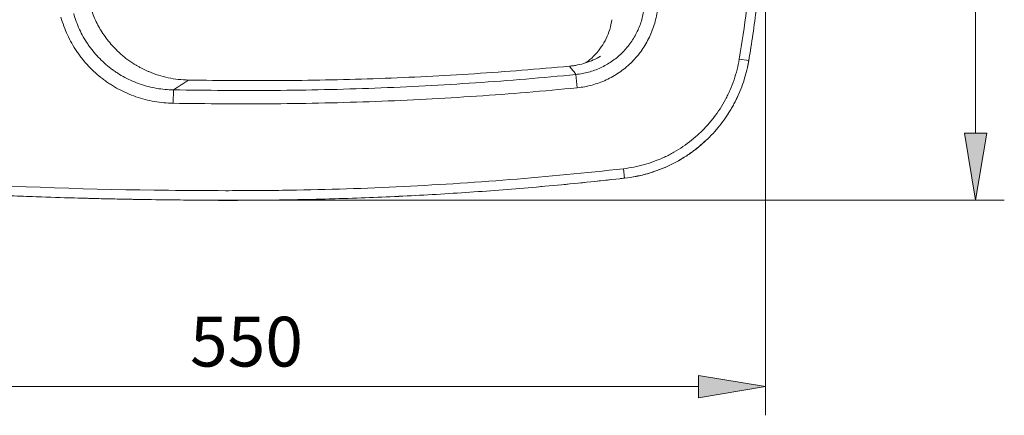
# Model space of a CAD drawing. Units: inches. Extents: x 39 to 182, y 65 to 242.
# Drawn here: x 69 to 119, y 119 to 139 of the extents above; entities that cross this region are included whole.
import ezdxf

# ---------------------------------------------------------------- set-up
doc = ezdxf.new("R2010")
doc.units = ezdxf.units.IN
doc.header["$MEASUREMENT"] = 0
doc.layers.add('COTAS', color=7, linetype='Continuous')

# ---------------------------------------------------------------- blocks, each defined once
blk = doc.blocks.new('block 45')
at = {"color": 7, "lineweight": 9, "true_color": 0xffffff}
blk.add_open_spline([(53.714, 132.019), (54.663, 131.925), (55.613, 131.836), (56.563, 131.753), (57.513, 131.669), (58.463, 131.591), (59.414, 131.519), (61.316, 131.373), (63.219, 131.248), (65.124, 131.144), (68.934, 130.936), (72.746, 130.811), (76.561, 130.768), (77.515, 130.757), (78.468, 130.751), (79.422, 130.751), (79.899, 130.751), (80.376, 130.752), (80.852, 130.754), (81.329, 130.757), (81.806, 130.762), (82.283, 130.769), (84.189, 130.795), (86.096, 130.853), (88.002, 130.943), (91.813, 131.122), (95.615, 131.426), (99.407, 131.855)], degree=3, knots=[0, 0, 0, 0, 1, 1, 1, 2, 2, 2, 3, 3, 3, 4, 4, 4, 5, 5, 5, 6, 6, 6, 7, 7, 7, 8, 8, 8, 9, 9, 9, 9], dxfattribs=at)
blk = doc.blocks.new('block 46')
at = {"color": 7, "lineweight": 9, "true_color": 0xffffff}
blk.add_lwpolyline([(99.407, 131.855), (99.461, 131.377)], dxfattribs=at)
blk = doc.blocks.new('block 47')
at = {"color": 7, "lineweight": 9, "true_color": 0xffffff}
blk.add_open_spline([(99.231, 131.351), (99.307, 131.359), (99.384, 131.368), (99.461, 131.377)], degree=3, dxfattribs=at)
blk = doc.blocks.new('block 48')
at = {"color": 7, "lineweight": 9, "true_color": 0xffffff}
blk.add_open_spline([(99.231, 131.351), (97.001, 131.101), (94.767, 130.895), (92.531, 130.732), (91.412, 130.65), (90.293, 130.58), (89.173, 130.52), (88.053, 130.46), (86.932, 130.41), (85.811, 130.372)], degree=3, knots=[0, 0, 0, 0, 1, 1, 1, 2, 2, 2, 3, 3, 3, 3], dxfattribs=at)
blk = doc.blocks.new('block 49')
at = {"color": 7, "lineweight": 9, "true_color": 0xffffff}
blk.add_open_spline([(56.438, 131.28), (58.879, 131.066), (61.324, 130.886), (63.77, 130.741), (66.215, 130.596), (68.663, 130.485), (71.111, 130.407), (71.723, 130.387), (72.336, 130.37), (72.948, 130.355), (73.254, 130.347), (73.56, 130.34), (73.867, 130.333), (74.02, 130.33), (74.173, 130.327), (74.326, 130.324), (74.479, 130.321), (74.632, 130.318), (74.785, 130.315), (75.398, 130.304), (76.01, 130.295), (76.623, 130.288), (77.236, 130.281), (77.848, 130.276), (78.461, 130.273), (79.073, 130.27), (79.686, 130.27), (80.299, 130.272), (80.911, 130.273), (81.524, 130.278), (82.136, 130.285), (83.361, 130.301), (84.586, 130.33), (85.811, 130.372)], degree=3, knots=[0, 0, 0, 0, 1, 1, 1, 2, 2, 2, 3, 3, 3, 4, 4, 4, 5, 5, 5, 6, 6, 6, 7, 7, 7, 8, 8, 8, 9, 9, 9, 10, 10, 10, 11, 11, 11, 11], dxfattribs=at)
blk = doc.blocks.new('block 63')
at = {"color": 7, "lineweight": 9, "true_color": 0xffffff}
blk.add_lwpolyline([(105.227, 137.357), (105.702, 137.277)], dxfattribs=at)
blk = doc.blocks.new('block 64')
at = {"color": 7, "lineweight": 9, "true_color": 0xffffff}
blk.add_open_spline([(105.227, 137.357), (105.504, 139.006), (105.711, 140.661), (105.849, 142.322), (105.988, 143.982), (106.057, 145.649), (106.057, 147.321)], degree=3, knots=[0, 0, 0, 0, 1, 1, 1, 2, 2, 2, 2], dxfattribs=at)
blk = doc.blocks.new('block 66')
at = {"color": 7, "lineweight": 9, "true_color": 0xffffff}
blk.add_open_spline([(105.702, 137.277), (105.849, 138.156), (105.977, 139.039), (106.086, 139.923), (106.195, 140.807), (106.284, 141.694), (106.353, 142.582)], degree=3, knots=[0, 0, 0, 0, 1, 1, 1, 2, 2, 2, 2], dxfattribs=at)
blk = doc.blocks.new('block 73')
at = {"color": 7, "lineweight": 9, "true_color": 0xffffff}
blk.add_open_spline([(99.407, 131.855), (99.765, 131.896), (100.116, 131.965), (100.459, 132.061), (100.802, 132.158), (101.137, 132.281), (101.464, 132.432), (101.546, 132.47), (101.627, 132.51), (101.707, 132.551), (101.787, 132.592), (101.866, 132.635), (101.944, 132.679), (102.1, 132.767), (102.251, 132.861), (102.399, 132.961), (102.694, 133.161), (102.972, 133.383), (103.234, 133.63), (103.299, 133.692), (103.364, 133.755), (103.427, 133.819), (103.49, 133.884), (103.551, 133.949), (103.611, 134.016), (103.732, 134.149), (103.846, 134.287), (103.954, 134.428), (104.17, 134.711), (104.363, 135.011), (104.533, 135.327), (104.575, 135.406), (104.616, 135.486), (104.655, 135.567), (104.695, 135.649), (104.732, 135.731), (104.768, 135.813), (104.84, 135.978), (104.905, 136.145), (104.962, 136.315), (105.078, 136.653), (105.167, 137.001), (105.227, 137.357)], degree=3, knots=[0, 0, 0, 0, 1, 1, 1, 2, 2, 2, 3, 3, 3, 4, 4, 4, 5, 5, 5, 6, 6, 6, 7, 7, 7, 8, 8, 8, 9, 9, 9, 10, 10, 10, 11, 11, 11, 12, 12, 12, 13, 13, 13, 14, 14, 14, 14], dxfattribs=at)
blk = doc.blocks.new('block 74')
at = {"color": 7, "lineweight": 9, "true_color": 0xffffff}
blk.add_open_spline([(105.634, 136.93), (105.562, 136.602), (105.467, 136.28), (105.349, 135.966), (105.29, 135.809), (105.226, 135.654), (105.156, 135.5), (105.121, 135.423), (105.084, 135.347), (105.046, 135.272), (105.008, 135.196), (104.969, 135.122), (104.929, 135.048), (104.768, 134.754), (104.588, 134.473), (104.389, 134.205), (104.189, 133.938), (103.971, 133.683), (103.732, 133.443)], degree=3, knots=[0, 0, 0, 0, 1, 1, 1, 2, 2, 2, 3, 3, 3, 4, 4, 4, 5, 5, 5, 6, 6, 6, 6], dxfattribs=at)
blk = doc.blocks.new('block 75')
at = {"color": 7, "lineweight": 9, "true_color": 0xffffff}
blk.add_open_spline([(99.461, 131.377), (99.663, 131.4), (99.862, 131.431), (100.061, 131.471), (100.16, 131.491), (100.259, 131.513), (100.357, 131.537), (100.455, 131.561), (100.553, 131.588), (100.65, 131.616), (101.037, 131.728), (101.411, 131.872), (101.771, 132.046), (101.951, 132.133), (102.128, 132.228), (102.301, 132.33), (102.388, 132.381), (102.474, 132.434), (102.558, 132.489), (102.643, 132.545), (102.727, 132.602), (102.81, 132.66), (102.974, 132.777), (103.134, 132.901), (103.287, 133.032), (103.441, 133.162), (103.59, 133.3), (103.732, 133.443)], degree=3, knots=[0, 0, 0, 0, 1, 1, 1, 2, 2, 2, 3, 3, 3, 4, 4, 4, 5, 5, 5, 6, 6, 6, 7, 7, 7, 8, 8, 8, 9, 9, 9, 9], dxfattribs=at)
blk = doc.blocks.new('block 76')
at = {"color": 7, "lineweight": 9, "true_color": 0xffffff}
blk.add_open_spline([(105.634, 136.93), (105.647, 136.988), (105.659, 137.046), (105.67, 137.103), (105.681, 137.161), (105.692, 137.219), (105.702, 137.277)], degree=3, knots=[0, 0, 0, 0, 1, 1, 1, 2, 2, 2, 2], dxfattribs=at)
blk = doc.blocks.new('block 77')
at = {"color": 7, "lineweight": 9, "true_color": 0xffffff}
blk.add_open_spline([(97.091, 135.916), (95.405, 135.75), (93.718, 135.61), (92.029, 135.495), (90.34, 135.381), (88.649, 135.291), (86.958, 135.228), (85.266, 135.165), (83.574, 135.127), (81.882, 135.115), (81.036, 135.109), (80.19, 135.109), (79.344, 135.114), (78.497, 135.118), (77.651, 135.127), (76.805, 135.139)], degree=3, knots=[0, 0, 0, 0, 1, 1, 1, 2, 2, 2, 3, 3, 3, 4, 4, 4, 5, 5, 5, 5], dxfattribs=at)
blk = doc.blocks.new('block 78')
at = {"color": 7, "lineweight": 9, "true_color": 0xffffff}
blk.add_lwpolyline([(76.805, 135.139), (76.815, 135.81)], dxfattribs=at)
blk = doc.blocks.new('block 79')
at = {"color": 7, "lineweight": 9, "true_color": 0xffffff}
blk.add_open_spline([(76.815, 135.81), (77.658, 135.797), (78.501, 135.788), (79.344, 135.784), (80.187, 135.78), (81.03, 135.779), (81.873, 135.785), (83.559, 135.797), (85.244, 135.835), (86.929, 135.898), (88.614, 135.961), (90.299, 136.05), (91.982, 136.164), (93.665, 136.278), (95.346, 136.418), (97.025, 136.584)], degree=3, knots=[0, 0, 0, 0, 1, 1, 1, 2, 2, 2, 3, 3, 3, 4, 4, 4, 5, 5, 5, 5], dxfattribs=at)
blk = doc.blocks.new('block 80')
at = {"color": 7, "lineweight": 9, "true_color": 0xffffff}
blk.add_lwpolyline([(97.091, 135.916), (97.025, 136.584)], dxfattribs=at)
blk = doc.blocks.new('block 83')
at = {"color": 7, "lineweight": 9, "true_color": 0xffffff}
blk.add_open_spline([(76.805, 135.139), (76.484, 135.144), (76.168, 135.174), (75.855, 135.229), (75.699, 135.256), (75.543, 135.29), (75.389, 135.329), (75.234, 135.369), (75.08, 135.415), (74.93, 135.467), (74.628, 135.571), (74.338, 135.698), (74.06, 135.848), (73.92, 135.922), (73.784, 136.002), (73.65, 136.089), (73.583, 136.132), (73.517, 136.176), (73.452, 136.222), (73.386, 136.268), (73.321, 136.315), (73.258, 136.364), (73.004, 136.558), (72.769, 136.77), (72.553, 137), (72.444, 137.115), (72.34, 137.234), (72.241, 137.358), (72.191, 137.42), (72.143, 137.483), (72.095, 137.548), (72.048, 137.612), (72.002, 137.678), (71.957, 137.744), (71.778, 138.009), (71.623, 138.285), (71.491, 138.572), (71.358, 138.859), (71.249, 139.157), (71.164, 139.466)], degree=3, knots=[0, 0, 0, 0, 1, 1, 1, 2, 2, 2, 3, 3, 3, 4, 4, 4, 5, 5, 5, 6, 6, 6, 7, 7, 7, 8, 8, 8, 9, 9, 9, 10, 10, 10, 11, 11, 11, 12, 12, 12, 13, 13, 13, 13], dxfattribs=at)
blk = doc.blocks.new('block 84')
at = {"color": 7, "lineweight": 9, "true_color": 0xffffff}
blk.add_open_spline([(71.803, 139.643), (71.879, 139.369), (71.976, 139.104), (72.093, 138.849), (72.21, 138.594), (72.348, 138.349), (72.507, 138.114), (72.547, 138.055), (72.588, 137.997), (72.63, 137.94), (72.672, 137.883), (72.715, 137.827), (72.759, 137.772), (72.848, 137.662), (72.94, 137.556), (73.036, 137.454), (73.229, 137.25), (73.438, 137.062), (73.663, 136.89), (73.72, 136.847), (73.777, 136.805), (73.836, 136.764), (73.894, 136.723), (73.953, 136.684), (74.012, 136.646), (74.131, 136.57), (74.252, 136.499), (74.376, 136.433), (74.624, 136.301), (74.882, 136.189), (75.149, 136.097), (75.283, 136.051), (75.42, 136.011), (75.557, 135.976), (75.694, 135.941), (75.832, 135.911), (75.971, 135.887), (76.249, 135.839), (76.53, 135.813), (76.815, 135.81)], degree=3, knots=[0, 0, 0, 0, 1, 1, 1, 2, 2, 2, 3, 3, 3, 4, 4, 4, 5, 5, 5, 6, 6, 6, 7, 7, 7, 8, 8, 8, 9, 9, 9, 10, 10, 10, 11, 11, 11, 12, 12, 12, 13, 13, 13, 13], dxfattribs=at)
blk = doc.blocks.new('block 85')
at = {"color": 7, "lineweight": 9, "true_color": 0xffffff}
blk.add_open_spline([(101.112, 139.804), (101.079, 139.553), (101.024, 139.308), (100.95, 139.068), (100.913, 138.949), (100.871, 138.83), (100.824, 138.714), (100.777, 138.597), (100.725, 138.482), (100.668, 138.369), (100.554, 138.142), (100.423, 137.928), (100.274, 137.727), (100.2, 137.626), (100.122, 137.528), (100.039, 137.434), (99.957, 137.339), (99.869, 137.247), (99.778, 137.159), (99.596, 136.983), (99.401, 136.824), (99.195, 136.683), (98.988, 136.541), (98.77, 136.417), (98.54, 136.31), (98.309, 136.204), (98.073, 136.118), (97.832, 136.053), (97.59, 135.987), (97.343, 135.941), (97.091, 135.916)], degree=3, knots=[0, 0, 0, 0, 1, 1, 1, 2, 2, 2, 3, 3, 3, 4, 4, 4, 5, 5, 5, 6, 6, 6, 7, 7, 7, 8, 8, 8, 9, 9, 9, 10, 10, 10, 10], dxfattribs=at)
blk = doc.blocks.new('block 86')
at = {"color": 7, "lineweight": 9, "true_color": 0xffffff}
blk.add_open_spline([(97.025, 136.584), (97.24, 136.604), (97.45, 136.643), (97.656, 136.699), (97.862, 136.754), (98.063, 136.827), (98.259, 136.918), (98.455, 137.008), (98.641, 137.114), (98.817, 137.235), (98.993, 137.355), (99.158, 137.49), (99.314, 137.64), (99.391, 137.715), (99.465, 137.794), (99.535, 137.874), (99.606, 137.955), (99.672, 138.038), (99.736, 138.124), (99.862, 138.296), (99.973, 138.478), (100.07, 138.671), (100.119, 138.767), (100.163, 138.866), (100.203, 138.965), (100.243, 139.064), (100.278, 139.165), (100.31, 139.267), (100.372, 139.471), (100.418, 139.679), (100.447, 139.894)], degree=3, knots=[0, 0, 0, 0, 1, 1, 1, 2, 2, 2, 3, 3, 3, 4, 4, 4, 5, 5, 5, 6, 6, 6, 7, 7, 7, 8, 8, 8, 9, 9, 9, 10, 10, 10, 10], dxfattribs=at)
blk = doc.blocks.new('block 92')
at = {"color": 7, "lineweight": 9, "true_color": 0xffffff}
blk.add_open_spline([(96.698, 137), (95.109, 136.851), (93.519, 136.725), (91.927, 136.622), (90.334, 136.519), (88.74, 136.439), (87.146, 136.382), (86.348, 136.353), (85.551, 136.33), (84.753, 136.313), (83.956, 136.296), (83.158, 136.284), (82.36, 136.279), (81.562, 136.273), (80.764, 136.274), (79.966, 136.278), (79.168, 136.283), (78.371, 136.291), (77.573, 136.303)], degree=3, knots=[0, 0, 0, 0, 1, 1, 1, 2, 2, 2, 3, 3, 3, 4, 4, 4, 5, 5, 5, 6, 6, 6, 6], dxfattribs=at)
blk = doc.blocks.new('block 93')
at = {"color": 7, "lineweight": 9, "true_color": 0xffffff}
blk.add_open_spline([(97.025, 136.584), (96.982, 136.639), (96.938, 136.694), (96.895, 136.75), (96.846, 136.812), (96.797, 136.874), (96.748, 136.937), (96.731, 136.958), (96.715, 136.979), (96.698, 137)], degree=3, knots=[0, 0, 0, 0, 1, 1, 1, 2, 2, 2, 3, 3, 3, 3], dxfattribs=at)
blk = doc.blocks.new('block 94')
at = {"color": 7, "lineweight": 9, "true_color": 0xffffff}
blk.add_open_spline([(77.573, 136.303), (77.32, 136.138), (77.067, 135.974), (76.815, 135.81)], degree=3, dxfattribs=at)
blk = doc.blocks.new('block 95')
at = {"color": 7, "lineweight": 9, "true_color": 0xffffff}
blk.add_open_spline([(74.142, 137.63), (73.95, 137.803), (73.773, 137.988), (73.61, 138.184), (73.447, 138.38), (73.298, 138.588), (73.164, 138.807), (73.131, 138.862), (73.098, 138.917), (73.067, 138.974), (73.035, 139.03), (73.005, 139.087), (72.975, 139.145), (72.916, 139.259), (72.862, 139.376), (72.812, 139.494), (72.711, 139.73), (72.628, 139.974), (72.563, 140.224)], degree=3, knots=[0, 0, 0, 0, 1, 1, 1, 2, 2, 2, 3, 3, 3, 4, 4, 4, 5, 5, 5, 6, 6, 6, 6], dxfattribs=at)
blk = doc.blocks.new('block 96')
at = {"color": 7, "lineweight": 9, "true_color": 0xffffff}
blk.add_open_spline([(75.569, 136.725), (75.547, 136.734), (75.525, 136.744), (75.503, 136.753), (75.481, 136.763), (75.459, 136.773), (75.437, 136.783), (75.415, 136.793), (75.393, 136.803), (75.371, 136.813), (75.35, 136.824), (75.328, 136.834), (75.307, 136.844), (75.285, 136.855), (75.264, 136.866), (75.243, 136.876), (75.222, 136.887), (75.201, 136.898), (75.18, 136.909), (75.159, 136.92), (75.138, 136.931), (75.118, 136.942), (75.097, 136.953), (75.076, 136.965), (75.056, 136.976), (75.036, 136.988), (75.015, 136.999), (74.995, 137.011), (74.975, 137.022), (74.955, 137.034), (74.935, 137.046), (74.915, 137.058), (74.896, 137.07), (74.876, 137.082), (74.856, 137.094), (74.837, 137.106), (74.817, 137.119), (74.784, 137.14), (74.751, 137.161), (74.719, 137.183), (74.686, 137.205), (74.653, 137.227), (74.621, 137.25), (74.588, 137.273), (74.556, 137.296), (74.523, 137.32), (74.491, 137.344), (74.459, 137.368), (74.427, 137.393), (74.395, 137.418), (74.363, 137.443), (74.331, 137.469), (74.299, 137.495), (74.267, 137.521), (74.236, 137.548), (74.205, 137.575), (74.174, 137.603), (74.142, 137.63)], degree=3, knots=[0, 0, 0, 0, 1, 1, 1, 2, 2, 2, 3, 3, 3, 4, 4, 4, 5, 5, 5, 6, 6, 6, 7, 7, 7, 8, 8, 8, 9, 9, 9, 10, 10, 10, 11, 11, 11, 12, 12, 12, 13, 13, 13, 14, 14, 14, 15, 15, 15, 16, 16, 16, 17, 17, 17, 18, 18, 18, 19, 19, 19, 19], dxfattribs=at)
blk = doc.blocks.new('block 97')
at = {"color": 7, "lineweight": 9, "true_color": 0xffffff}
blk.add_open_spline([(77.573, 136.303), (77.225, 136.309), (76.885, 136.347), (76.551, 136.417), (76.217, 136.488), (75.89, 136.589), (75.569, 136.725)], degree=3, knots=[0, 0, 0, 0, 1, 1, 1, 2, 2, 2, 2], dxfattribs=at)
blk = doc.blocks.new('block 106')
at = {"color": 7, "lineweight": 9, "true_color": 0xffffff}
blk.add_open_spline([(98.264, 137.497), (98.023, 137.359), (97.772, 137.248), (97.51, 137.165), (97.379, 137.124), (97.246, 137.089), (97.11, 137.061), (97.042, 137.047), (96.974, 137.035), (96.905, 137.025), (96.836, 137.015), (96.767, 137.007), (96.698, 137)], degree=3, knots=[0, 0, 0, 0, 1, 1, 1, 2, 2, 2, 3, 3, 3, 4, 4, 4, 4], dxfattribs=at)
blk = doc.blocks.new('block 112')
at = {"color": 7, "lineweight": 9, "true_color": 0xffffff}
blk.add_open_spline([(105.803, 137.912), (105.798, 137.874), (105.792, 137.837), (105.787, 137.8), (105.761, 137.625), (105.732, 137.451), (105.702, 137.277)], degree=3, knots=[0, 0, 0, 0, 1, 1, 1, 2, 2, 2, 2], dxfattribs=at)
blk = doc.blocks.new('block 113')
at = {"color": 7, "lineweight": 9, "true_color": 0xffffff}
blk.add_open_spline([(105.634, 136.93), (105.598, 136.766), (105.556, 136.604), (105.509, 136.443), (105.461, 136.283), (105.408, 136.124), (105.35, 135.968), (105.233, 135.655), (105.093, 135.349), (104.931, 135.052), (104.891, 134.978), (104.849, 134.904), (104.806, 134.831), (104.763, 134.759), (104.719, 134.687), (104.673, 134.616), (104.583, 134.475), (104.487, 134.337), (104.387, 134.203), (104.187, 133.935), (103.969, 133.682), (103.732, 133.443)], degree=3, knots=[0, 0, 0, 0, 1, 1, 1, 2, 2, 2, 3, 3, 3, 4, 4, 4, 5, 5, 5, 6, 6, 6, 7, 7, 7, 7], dxfattribs=at)
blk = doc.blocks.new('block 114')
at = {"color": 7, "lineweight": 9, "true_color": 0xffffff}
blk.add_open_spline([(103.732, 133.443), (103.497, 133.224), (103.261, 133.004), (103.007, 132.806), (102.852, 132.685), (102.689, 132.573), (102.523, 132.466), (102.355, 132.359), (102.183, 132.259), (102.008, 132.166), (101.828, 132.07), (101.645, 131.983), (101.457, 131.904), (101.269, 131.824), (101.077, 131.754), (100.883, 131.688), (100.654, 131.61), (100.422, 131.539), (100.184, 131.497), (100.157, 131.492), (100.13, 131.488), (100.103, 131.483)], degree=3, knots=[0, 0, 0, 0, 1, 1, 1, 2, 2, 2, 3, 3, 3, 4, 4, 4, 5, 5, 5, 6, 6, 6, 7, 7, 7, 7], dxfattribs=at)
blk = doc.blocks.new('block 115')
at = {"color": 7, "lineweight": 9, "true_color": 0xffffff}
blk.add_open_spline([(99.461, 131.377), (99.384, 131.368), (99.307, 131.359), (99.231, 131.351)], degree=3, dxfattribs=at)
blk = doc.blocks.new('block 116')
at = {"color": 7, "lineweight": 9, "true_color": 0xffffff}
blk.add_open_spline([(99.231, 131.351), (98.673, 131.288), (98.116, 131.229), (97.558, 131.172), (97, 131.115), (96.442, 131.061), (95.883, 131.009), (94.766, 130.906), (93.649, 130.813), (92.53, 130.732), (91.411, 130.65), (90.292, 130.579), (89.172, 130.519), (88.052, 130.46), (86.932, 130.41), (85.811, 130.372)], degree=3, knots=[0, 0, 0, 0, 1, 1, 1, 2, 2, 2, 3, 3, 3, 4, 4, 4, 5, 5, 5, 5], dxfattribs=at)
blk = doc.blocks.new('block 117')
at = {"color": 7, "lineweight": 9, "true_color": 0xffffff}
blk.add_open_spline([(81.104, 130.277), (81.068, 130.276), (81.033, 130.275), (80.997, 130.275), (79.713, 130.253), (78.429, 130.267), (77.145, 130.283), (75.861, 130.298), (74.576, 130.316), (73.293, 130.346), (72.008, 130.376), (70.723, 130.419), (69.439, 130.465), (68.154, 130.512), (66.87, 130.562), (65.587, 130.639), (65.512, 130.644), (65.436, 130.648), (65.361, 130.653)], degree=3, knots=[0, 0, 0, 0, 1, 1, 1, 2, 2, 2, 3, 3, 3, 4, 4, 4, 5, 5, 5, 6, 6, 6, 6], dxfattribs=at)
blk = doc.blocks.new('block 122')
at = {"color": 7, "lineweight": 9, "true_color": 0xffffff}
blk.add_open_spline([(81.016, 130.275), (81.05, 130.275), (81.083, 130.275), (81.117, 130.275), (81.9, 130.273), (82.682, 130.288), (83.464, 130.307), (84.246, 130.327), (85.029, 130.349), (85.811, 130.372)], degree=3, knots=[0, 0, 0, 0, 1, 1, 1, 2, 2, 2, 3, 3, 3, 3], dxfattribs=at)
blk = doc.blocks.new('block 132')
at = {"color": 7, "lineweight": 9, "true_color": 0xffffff}
blk.add_open_spline([(99.461, 131.377), (99.658, 131.4), (99.855, 131.424), (100.048, 131.468), (100.074, 131.474), (100.101, 131.481), (100.127, 131.488)], degree=3, knots=[0, 0, 0, 0, 1, 1, 1, 2, 2, 2, 2], dxfattribs=at)
blk = doc.blocks.new('block 133')
at = {"color": 7, "lineweight": 9, "true_color": 0xffffff}
blk.add_lwpolyline([(99.461, 131.377), (99.461, 131.377)], dxfattribs=at)
blk = doc.blocks.new('block 138')
at = {"color": 7, "lineweight": 9, "true_color": 0xffffff}
blk.add_lwpolyline([(105.702, 137.277), (105.702, 137.277)], dxfattribs=at)
blk = doc.blocks.new('block 139')
at = {"color": 7, "lineweight": 9, "true_color": 0xffffff}
blk.add_open_spline([(105.702, 137.277), (105.849, 138.156), (105.977, 139.039), (106.086, 139.923), (106.14, 140.365), (106.19, 140.808), (106.234, 141.251), (106.279, 141.694), (106.319, 142.138), (106.353, 142.582)], degree=3, knots=[0, 0, 0, 0, 1, 1, 1, 2, 2, 2, 3, 3, 3, 3], dxfattribs=at)
blk = doc.blocks.new('block 140')
at = {"color": 7, "lineweight": 9, "true_color": 0xffffff}
blk.add_lwpolyline([(105.705, 137.276), (105.747, 137.556)], dxfattribs=at)
blk = doc.blocks.new('block 144')
at = {"color": 7, "lineweight": 9, "true_color": 0xffffff}
blk.add_lwpolyline([(99.264, 131.354), (99.461, 131.375)], dxfattribs=at)
blk = doc.blocks.new('block 147')
at = {"color": 7, "lineweight": 9, "true_color": 0xffffff}
blk.add_open_spline([(97.515, 137.178), (97.554, 137.204), (97.593, 137.229), (97.63, 137.256), (97.763, 137.35), (97.88, 137.464), (97.991, 137.585), (98.102, 137.705), (98.206, 137.831), (98.298, 137.965), (98.391, 138.099), (98.473, 138.242), (98.544, 138.39), (98.615, 138.537), (98.675, 138.69), (98.72, 138.848), (98.765, 139.007), (98.795, 139.17), (98.824, 139.333)], degree=3, knots=[0, 0, 0, 0, 1, 1, 1, 2, 2, 2, 3, 3, 3, 4, 4, 4, 5, 5, 5, 6, 6, 6, 6], dxfattribs=at)
blk = doc.blocks.new('block 150')
at = {"color": 7, "lineweight": 9, "true_color": 0xffffff}
blk.add_open_spline([(105.634, 136.93), (105.66, 137.045), (105.682, 137.161), (105.702, 137.277)], degree=3, dxfattribs=at)
blk = doc.blocks.new('block 152')
at = {"color": 7, "lineweight": 9, "true_color": 0xffffff}
blk.add_open_spline([(99.231, 131.351), (99.307, 131.359), (99.384, 131.368), (99.461, 131.377)], degree=3, dxfattribs=at)
blk = doc.blocks.new('block 362')
at = {"layer": 'COTAS', "color": 7, "lineweight": 9, "true_color": 0xffffff}
blk.add_lwpolyline([(106.539, 147.358), (106.539, 119.475)], dxfattribs=at)
blk = doc.blocks.new('block 363')
at = {"layer": 'COTAS', "color": 7, "lineweight": 9, "true_color": 0xffffff}
blk.add_lwpolyline([(57.078, 120.916), (103.175, 120.916)], dxfattribs=at)
blk = doc.blocks.new('block 365')
at = {"layer": 'COTAS', "true_color": 0xffffff}
h = blk.add_hatch(color=7, dxfattribs=at)
h.dxf.hatch_style = 2
h.paths.add_polyline_path([(103.175, 121.477), (106.539, 120.916), (103.175, 120.356)])
at = {"layer": 'COTAS', "lineweight": 0}
blk.add_lwpolyline([(103.175, 121.477), (106.539, 120.916), (103.175, 120.356), (103.175, 121.477)], dxfattribs=at)
blk = doc.blocks.new('block 366')
at = {"layer": 'COTAS', "color": 7, "true_color": 0xffffff, "insert": (77.643, 121.923), "char_height": 2.49767, "attachment_point": 7}
blk.add_mtext('\\fArial|b1|i0|c0|p34;\\W1;550', dxfattribs=at)
blk = doc.blocks.new('block 374')
at = {"layer": 'COTAS', "color": 7, "lineweight": 9, "true_color": 0xffffff}
blk.add_lwpolyline([(78.466, 130.268), (118.534, 130.268)], dxfattribs=at)
blk = doc.blocks.new('block 375')
at = {"layer": 'COTAS', "color": 7, "lineweight": 9, "true_color": 0xffffff}
blk.add_lwpolyline([(117.093, 161.003), (117.093, 133.632)], dxfattribs=at)
blk = doc.blocks.new('block 377')
at = {"layer": 'COTAS', "true_color": 0xffffff}
h = blk.add_hatch(color=7, dxfattribs=at)
h.dxf.hatch_style = 2
h.paths.add_polyline_path([(116.532, 133.632), (117.093, 130.268), (117.653, 133.632)])
at = {"layer": 'COTAS', "lineweight": 0}
blk.add_lwpolyline([(116.532, 133.632), (117.093, 130.268), (117.653, 133.632), (116.532, 133.632)], dxfattribs=at)
blk = doc.blocks.new('block 723')
at = {"layer": 'DEFPOINTS', "color": 7, "lineweight": 9, "true_color": 0xffffff}
blk.add_lwpolyline([(106.539, 120.916), (106.539, 120.916)], dxfattribs=at)
blk = doc.blocks.new('block 728')
at = {"layer": 'DEFPOINTS', "color": 7, "lineweight": 9, "true_color": 0xffffff}
blk.add_lwpolyline([(78.466, 130.268), (78.466, 130.268)], dxfattribs=at)
blk = doc.blocks.new('block 729')
at = {"layer": 'DEFPOINTS', "color": 7, "lineweight": 9, "true_color": 0xffffff}
blk.add_lwpolyline([(117.093, 130.268), (117.093, 130.268)], dxfattribs=at)

msp = doc.modelspace()

# ---------------------------------------------------------------- block references
for name in ['block 64', 'block 66', 'block 139', 'block 95', 'block 83', 'block 84', 'block 86', 'block 85', 'block 147', 'block 96', 'block 106', 'block 112', 'block 140', 'block 92', 'block 93', 'block 73', 'block 63', 'block 76', 'block 150', 'block 138', 'block 97', 'block 79', 'block 80', 'block 74', 'block 113', 'block 94', 'block 77', 'block 78', 'block 75', 'block 114', 'block 45', 'block 46', 'block 49', 'block 48', 'block 116', 'block 47', 'block 115', 'block 152', 'block 144', 'block 132', 'block 133', 'block 117', 'block 122']:
    msp.add_blockref(name, (0, 0))
at = {"layer": 'COTAS'}
for name in ['block 375', 'block 362', 'block 377', 'block 374', 'block 366', 'block 365', 'block 363']:
    msp.add_blockref(name, (0, 0), dxfattribs=at)
at = {"layer": 'DEFPOINTS'}
for name in ['block 728', 'block 729', 'block 723']:
    msp.add_blockref(name, (0, 0), dxfattribs=at)

doc.saveas('drawing.dxf')
